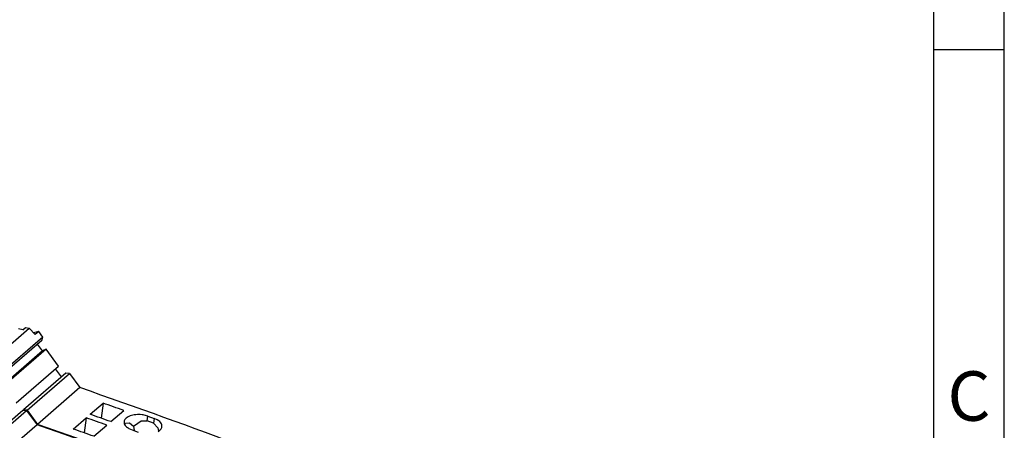
# Model space of a CAD drawing. Units: millimetres. Extents: x -415 to -118, y -267 to -57.
# Drawn here: x -188 to -118, y -189 to -160 of the extents above; entities that cross this region are included whole.
import ezdxf

# ---------------------------------------------------------------- set-up
doc = ezdxf.new("R2010")
doc.units = ezdxf.units.MM
doc.layers.add('1', color=7, linetype='Continuous')
doc.styles.add('CONVERTER_11', font='txt.shx', dxfattribs={"width": 0.9})

# ---------------------------------------------------------------- blocks, each defined once
blk = doc.blocks.new('L_L_ST_R_GN_6021-select_4__5', base_point=(-417.27, -422.28))
at = {"color": 7, "linetype": 'Continuous'}
for p, q in [((-379.84, -367.64), (-375.05, -363.49)), ((-375.98, -363.73), (-376.59, -363.56)), ((-375.98, -363.73), (-375.56, -363.37)), ((-375.56, -363.37), (-375.05, -363.49)), ((-375.05, -363.49), (-374.21, -364.4)), ((-373.29, -365.21), (-379.29, -370.41)), ((-373.14, -364.75), (-379.14, -369.94)), ((-373.71, -363.96), (-374.45, -364.14)), ((-373.71, -363.96), (-374.21, -364.4)), ((-373.14, -364.75), (-373.71, -363.96)), ((-373.29, -365.21), (-373.14, -364.75)), ((-372.67, -366.46), (-378.67, -371.65)), ((-373.19, -366.71), (-373.9, -365.74)), ((-372.67, -366.46), (-373.19, -366.71)), ((-370.9, -368.87), (-372.67, -366.46)), ((-373.19, -366.71), (-379.19, -371.91)), ((-376.9, -374.07), (-370.9, -368.87)), ((-370.49, -370.39), (-371.33, -369.24)), ((-369.88, -369.86), (-375.88, -375.05)), ((-375.36, -375.08), (-369.36, -369.89)), ((-369.36, -369.89), (-369.88, -369.86)), ((-369.36, -369.89), (-367.88, -371.9)), ((-367.88, -371.9), (-373.88, -377.1)), ((-366.43, -375.68), (-364.6, -374.1)), ((-364.6, -374.1), (-364.89, -376.22)), ((-375.36, -375.08), (-375.88, -375.05)), ((-375.88, -375.05), (-375.82, -375.13)), ((-375.36, -375.08), (-373.88, -377.1)), ((-368.83, -377.76), (-367, -376.18)), ((-367, -376.18), (-367.29, -378.3)), ((-363.5, -376.71), (-361.67, -375.13)), ((-361.32, -376.21), (-361.5, -376.42)), ((-361.06, -376.04), (-361.32, -376.21)), ((-360.78, -375.91), (-361.06, -376.04)), ((-360.74, -375.89), (-360.78, -375.91)), ((-360.2, -375.76), (-360.74, -375.89)), ((-359.95, -375.73), (-360.2, -375.76)), ((-359.71, -375.71), (-359.95, -375.73)), ((-359.33, -375.72), (-359.71, -375.71)), ((-359.08, -375.74), (-359.33, -375.72)), ((-358.93, -375.76), (-359.08, -375.74)), ((-358.77, -375.79), (-358.93, -375.76)), ((-358.25, -375.94), (-358.77, -375.79)), ((-358.25, -375.94), (-357.38, -376.25)), ((-356.93, -376.46), (-357.38, -376.25)), ((-365.9, -378.79), (-364.07, -377.21)), ((-361.5, -376.42), (-361.6, -376.61)), ((-361.6, -376.61), (-361.6, -376.64)), ((-361.6, -376.64), (-361.6, -376.97)), ((-361.6, -376.97), (-361.55, -377.11)), ((-361.55, -377.11), (-361.47, -377.24)), ((-361.52, -377.16), (-361.42, -376.95)), ((-361.47, -377.24), (-361.3, -377.43)), ((-361.42, -376.95), (-360.88, -376.89)), ((-361.3, -377.43), (-361.16, -377.54)), ((-361.16, -377.54), (-361.06, -377.61)), ((-361.06, -377.61), (-360.95, -377.68)), ((-360.95, -377.68), (-360.5, -377.89)), ((-360.88, -376.89), (-360.27, -377.36)), ((-360.27, -377.36), (-360.16, -377.25)), ((-360.27, -377.36), (-360.22, -377.98)), ((-360.16, -377.25), (-359.2, -376.6)), ((-359.2, -376.6), (-358.34, -376.59)), ((-357.48, -376.95), (-358.34, -376.59)), ((-357.48, -376.95), (-356.86, -377.58)), ((-356.72, -376.59), (-356.93, -376.46)), ((-356.86, -377.58), (-356.74, -378.06)), ((-356.71, -376.6), (-356.72, -376.59)), ((-356.58, -376.71), (-356.71, -376.6)), ((-356.41, -376.9), (-356.58, -376.71)), ((-356.56, -377.93), (-356.38, -377.73)), ((-356.34, -377.03), (-356.41, -376.9)), ((-356.38, -377.73), (-356.29, -377.53)), ((-356.28, -377.17), (-356.34, -377.03)), ((-356.29, -377.53), (-356.28, -377.5)), ((-356.28, -377.5), (-356.28, -377.17)), ((-360.5, -377.89), (-359.63, -378.2)), ((-356.82, -378.11), (-356.56, -377.93))]:
    blk.add_line(p, q, dxfattribs=at)
at = {"color": 2, "linetype": 'Continuous'}
for p, q in [((-358.34, -376.59), (-358.25, -375.94)), ((-357.38, -376.25), (-357.48, -376.95))]:
    blk.add_line(p, q, dxfattribs=at)
at = {"color": 7, "linetype": 'Continuous'}
for points, knots in [([(-320.62, -390.21), (-328.44, -386.89), (-344.01, -380.29), (-359.95, -374.69), (-367.88, -371.9)], [0, 0, 0, 0, 25.493261, 50.694676, 50.694676, 50.694676, 50.694676]), ([(-361.67, -375.13), (-362.16, -374.96), (-363.14, -374.61), (-364.12, -374.27), (-364.6, -374.1)], [0, 0, 0, 0, 1.553582, 3.106013, 3.106013, 3.106013, 3.106013]), ([(-364.07, -377.21), (-364.56, -377.03), (-365.54, -376.69), (-366.52, -376.35), (-367, -376.18)], [0, 0, 0, 0, 1.553582, 3.106013, 3.106013, 3.106013, 3.106013]), ([(-363.5, -376.71), (-363.99, -376.54), (-364.96, -376.19), (-365.94, -375.85), (-366.43, -375.68)], [0, 0, 0, 0, 1.553582, 3.106013, 3.106013, 3.106013, 3.106013]), ([(-326.62, -395.4), (-334.44, -392.09), (-350.01, -385.49), (-365.95, -379.88), (-373.88, -377.1)], [0, 0, 0, 0, 25.493261, 50.694676, 50.694676, 50.694676, 50.694676]), ([(-365.9, -378.79), (-366.39, -378.61), (-367.36, -378.27), (-368.34, -377.93), (-368.83, -377.76)], [0, 0, 0, 0, 1.553582, 3.106013, 3.106013, 3.106013, 3.106013])]:
    blk.add_open_spline(points, degree=3, knots=knots, dxfattribs=at)
blk = doc.blocks.new('L_L_ST_R_GN_6021-select_3__8', base_point=(-423.34, -427.54))
at = {"color": 7, "linetype": 'Continuous'}
for p, q in [((-375.95, -375.12), (-381.95, -380.31)), ((-381.44, -380.34), (-375.44, -375.15)), ((-375.44, -375.15), (-375.95, -375.12)), ((-375.44, -375.15), (-373.95, -377.16)), ((-373.95, -377.16), (-379.95, -382.36))]:
    blk.add_line(p, q, dxfattribs=at)
blk.add_open_spline([(-326.69, -395.47), (-334.52, -392.15), (-350.08, -385.56), (-366.03, -379.95), (-373.95, -377.16)], degree=3, knots=[0, 0, 0, 0, 25.493261, 50.694676, 50.694676, 50.694676, 50.694676], dxfattribs=at)
blk = doc.blocks.new('IB_IL_24_DI_16_2MBD_PAC_SN-select__10', base_point=(-439.4, -460.96))
for name, p in [('L_L_ST_R_GN_6021-select_4__5', (-417.27, -422.28)), ('L_L_ST_R_GN_6021-select_3__8', (-423.34, -427.54))]:
    blk.add_blockref(name, p)
blk = doc.blocks.new('Allg1', base_point=(-366, -408))
blk.add_blockref('IB_IL_24_DI_16_2MBD_PAC_SN-select__10', (-439.4, -460.96))
blk = doc.blocks.new('_rahmen', base_point=(-123.5, -267))
at = {"layer": '1', "color": 6, "linetype": 'Continuous'}
for p, q in [((-123.5, -162), (-123.5, -112)), ((-123.5, -212), (-123.5, -162))]:
    blk.add_line(p, q, dxfattribs=at)
at = {"layer": '1', "color": 2, "linetype": 'Continuous'}
for p, q in [((-118.5, -162), (-118.5, -112)), ((-123.5, -162), (-118.5, -162)), ((-118.5, -212), (-118.5, -162))]:
    blk.add_line(p, q, dxfattribs=at)
at = {"layer": '1', "color": 7, "insert": (-121, -187), "char_height": 3.5, "attachment_point": 5, "line_spacing_factor": 1.20048, "style": 'CONVERTER_11'}
blk.add_mtext('C', dxfattribs=at)
blk = doc.blocks.new('A4I_CS', base_point=(-123.5, -267))
at = {"layer": '1'}
blk.add_blockref('_rahmen', (-123.5, -267), dxfattribs=at)
blk = doc.blocks.new('1')
blk.add_blockref('A4I_CS', (-123.5, -267))
at = {"xscale": 0.5, "yscale": 0.5, "zscale": 0.5}
blk.add_blockref('Allg1', (-183, -204), dxfattribs=at)

msp = doc.modelspace()

# ---------------------------------------------------------------- block references
at = {"layer": '1'}
msp.add_blockref('1', (0, 0), dxfattribs=at)

doc.saveas('drawing.dxf')
